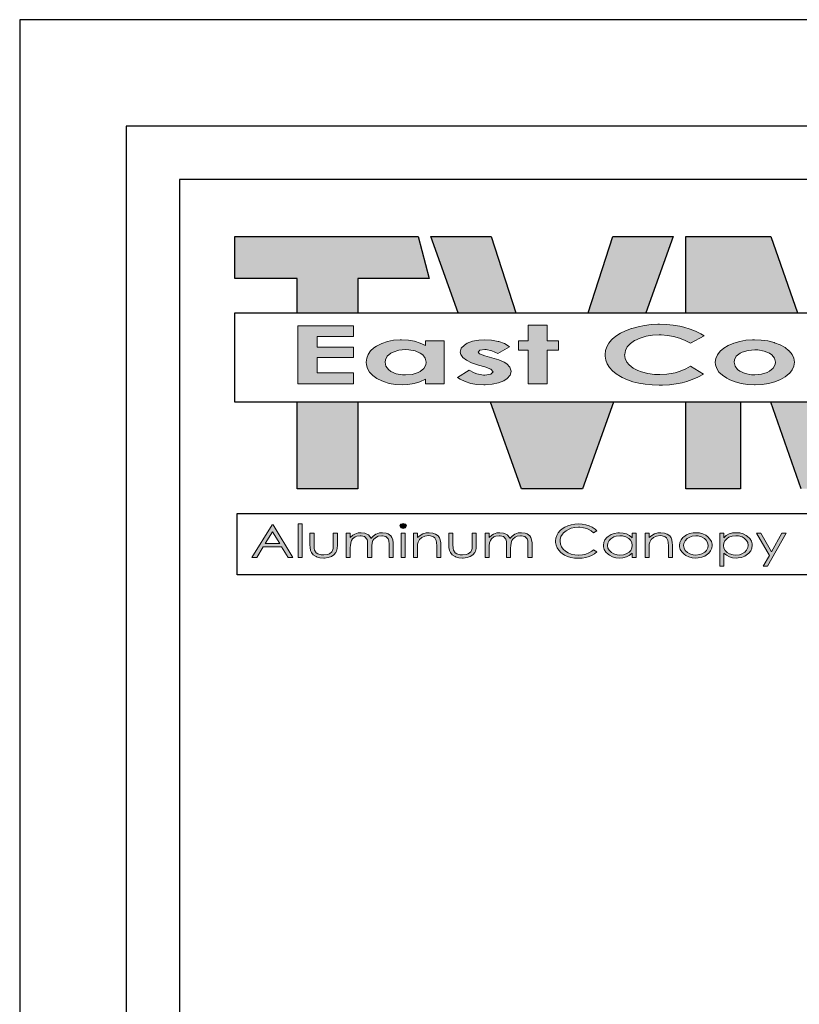
# Model space of a CAD drawing. Units: inches. Extents: x 3420 to 3624, y -5523 to -3939.
# Drawn here: x 3420 to 3464, y -3995 to -3939 of the extents above; entities that cross this region are included whole.
import ezdxf

# ---------------------------------------------------------------- set-up
doc = ezdxf.new("R2010")
doc.units = ezdxf.units.IN
doc.header["$LTSCALE"] = 12
doc.header["$MEASUREMENT"] = 0
for name, color, linetype in [('CANOPY7', 7, 'Continuous'), ('TITLE254', 254, 'Continuous'), ('TITLE7', 7, 'Continuous')]:
    doc.layers.add(name, color=color, linetype=linetype)
doc.layers.add('NOPLOT30', color=30, linetype='Continuous', plot=False)

# ---------------------------------------------------------------- blocks, each defined once
blk = doc.blocks.new('ECTVM LOGO')
at = {"layer": 'TITLE7'}
for points in [[(-1.8061, 1.0073), (-3.3312, 1.0073), (-3.3312, 0.6574), (-2.8133, 0.6574), (-2.8133, 0.3725), (-2.3086, 0.3725), (-2.3086, 0.6574), (-1.7131, 0.6574)], [(-1.1966, 1.0073), (-1.7013, 1.0073), (-1.4724, 0.3725), (-0.9931, 0.3725)], [(0.3182, 1.0073), (-0.1865, 1.0073), (-0.3902, 0.3725), (0.0893, 0.3725)], [(1.1297, 1.0073), (0.4225, 1.0073), (0.4225, 0.3725), (1.3516, 0.3725)], [(-2.3426, 0.2651), (-2.806, 0.2651), (-2.806, -0.2177), (-2.3426, -0.2177), (-2.3426, -0.1276), (-2.6456, -0.1276), (-2.6456, -0.0008), (-2.3426, -0.0008), (-2.3426, 0.0875), (-2.6456, 0.0875), (-2.6456, 0.175), (-2.3426, 0.175)], [(-0.732, 0.2709), (-0.8898, 0.2709), (-0.8898, 0.1391), (-0.9705, 0.1391), (-0.9705, 0.062), (-0.8898, 0.062), (-0.8898, -0.2177), (-0.732, -0.2177), (-0.732, 0.062), (-0.6388, 0.062), (-0.6388, 0.1391), (-0.732, 0.1391)], [(0.4572, 0.2368), (0.4066, 0.2521), (0.3712, 0.2601), (0.3165, 0.2695), (0.2609, 0.2754), (0.204, 0.2772), (0.1905, 0.2772), (0.1336, 0.274), (0.0784, 0.2677), (0.0251, 0.257), (-0.026, 0.2431), (-0.03, 0.2417), (-0.0793, 0.2234), (-0.1224, 0.2023), (-0.1596, 0.179), (-0.1905, 0.1525), (-0.195, 0.1485), (-0.2183, 0.1203), (-0.2349, 0.0902), (-0.2452, 0.0584), (-0.2483, 0.0243), (-0.2479, 0.0122), (-0.2425, -0.0209), (-0.2313, -0.0528), (-0.2134, -0.0819), (-0.1892, -0.1097), (-0.1587, -0.1348), (-0.1219, -0.1585), (-0.1067, -0.1666), (-0.0641, -0.1859), (-0.0179, -0.202), (0.0314, -0.2141), (0.0847, -0.2231), (0.1417, -0.228), (0.2017, -0.2298), (0.2282, -0.2298), (0.2873, -0.2262), (0.342, -0.22), (0.3931, -0.2096), (0.4303, -0.1993), (0.4756, -0.1832), (0.5227, -0.1626), (0.5706, -0.1375), (0.4608, -0.0725), (0.4218, -0.0931), (0.3761, -0.1128), (0.3331, -0.1267), (0.3169, -0.1303), (0.2631, -0.1388), (0.2049, -0.1415), (0.1609, -0.1402), (0.1058, -0.133), (0.0547, -0.1204), (0.0242, -0.1092), (-0.017, -0.0877), (-0.0498, -0.0617), (-0.0677, -0.0398), (-0.082, -0.0093), (-0.087, 0.0243), (-0.0865, 0.0266), (-0.0811, 0.0589), (-0.0654, 0.0889), (-0.0394, 0.1162), (-0.0036, 0.1409), (-0.0009, 0.1427), (0.043, 0.1624), (0.0914, 0.1767), (0.1443, 0.1853), (0.2017, 0.188), (0.217, 0.188), (0.2699, 0.1839), (0.3205, 0.1754), (0.3694, 0.1615), (0.4164, 0.1427), (0.4608, 0.1189), (0.5742, 0.1799), (0.5464, 0.1969), (0.5038, 0.2184)], [(-1.0883, 0.1158), (-1.1354, 0.1333), (-1.1408, 0.1346), (-1.1941, 0.1449), (-1.2511, 0.1485), (-1.3013, 0.1458), (-1.3533, 0.136), (-1.3976, 0.1185), (-1.4209, 0.1041), (-1.4465, 0.0768), (-1.4555, 0.0459), (-1.4514, 0.0261), (-1.4348, 0.0006), (-1.4044, -0.0223), (-1.3604, -0.0438), (-1.3031, -0.0631), (-1.2497, -0.0783), (-1.2004, -0.0971), (-1.1811, -0.1187), (-1.2, -0.1384), (-1.2502, -0.1469), (-1.2609, -0.1464), (-1.3161, -0.1352), (-1.3389, -0.1276), (-1.3815, -0.1061), (-1.4783, -0.1662), (-1.4568, -0.1805), (-1.4151, -0.2007), (-1.3685, -0.2155), (-1.3165, -0.224), (-1.2591, -0.2271), (-1.2475, -0.2271), (-1.1883, -0.2226), (-1.1368, -0.2119), (-1.0937, -0.1953), (-1.0637, -0.1756), (-1.0404, -0.1473), (-1.0328, -0.116), (-1.0328, -0.1133), (-1.0417, -0.0814), (-1.0668, -0.0532), (-1.0897, -0.0389), (-1.1332, -0.02), (-1.1919, -0.0012), (-1.2497, 0.0154), (-1.2963, 0.032), (-1.3062, 0.045), (-1.2914, 0.0611), (-1.2497, 0.0674), (-1.239, 0.0669), (-1.1928, 0.0571), (-1.1417, 0.0338), (-1.0444, 0.0893), (-1.0485, 0.0925)], [(-2.3086, -0.3725), (-2.8133, -0.3725), (-2.8133, -1.0925), (-2.3086, -1.0925)], [(-0.1793, -0.3725), (-1.2038, -0.3725), (-0.9442, -1.0925), (-0.4389, -1.0925)], [(0.8773, -0.3725), (0.4225, -0.3725), (0.4225, -1.0925), (0.8773, -1.0925)], [(2.139, -0.3725), (1.6779, -0.3725), (1.6344, -0.4968), (1.591, -0.3725), (1.1303, -0.3725), (1.382, -1.0925), (1.8873, -1.0925)], [(-2.8051, -1.3863), (-2.7715, -1.3863), (-2.7715, -1.6647), (-2.8051, -1.6647)], [(-1.9118, -1.3876), (-1.9315, -1.3814), (-1.9508, -1.3876), (-1.9588, -1.4024), (-1.9508, -1.4177), (-1.9315, -1.424), (-1.9118, -1.4177), (-1.9037, -1.4024)], [(-0.4716, -1.3863), (-0.5016, -1.3881), (-0.5316, -1.3926), (-0.559, -1.4006), (-0.5845, -1.4123), (-0.6074, -1.4271), (-0.6244, -1.441), (-0.6405, -1.4603), (-0.6526, -1.4809), (-0.6594, -1.5033), (-0.6621, -1.5275), (-0.6616, -1.5392), (-0.6571, -1.5629), (-0.6482, -1.5849), (-0.6347, -1.6055), (-0.6172, -1.6239), (-0.6083, -1.6315), (-0.5863, -1.6458), (-0.5612, -1.657), (-0.5339, -1.6651), (-0.5038, -1.6696), (-0.4711, -1.6714), (-0.4406, -1.67), (-0.411, -1.6651), (-0.3828, -1.657), (-0.3626, -1.6485), (-0.3384, -1.6346), (-0.3174, -1.6172), (-0.3451, -1.601), (-0.3604, -1.6136), (-0.3841, -1.6275), (-0.4101, -1.6378), (-0.4384, -1.6436), (-0.4689, -1.6458), (-0.4707, -1.6458), (-0.5025, -1.6436), (-0.5312, -1.6373), (-0.5572, -1.627), (-0.5805, -1.6127), (-0.5993, -1.5956), (-0.6136, -1.5755), (-0.6217, -1.5539), (-0.6249, -1.5297), (-0.6235, -1.5145), (-0.6172, -1.4916), (-0.6047, -1.4706), (-0.5953, -1.4594), (-0.5747, -1.4423), (-0.5491, -1.4284), (-0.5312, -1.4222), (-0.502, -1.4154), (-0.4711, -1.4132), (-0.459, -1.4136), (-0.4285, -1.4172), (-0.4003, -1.4249), (-0.3909, -1.4289), (-0.3662, -1.4423), (-0.3451, -1.4598), (-0.3174, -1.4437), (-0.333, -1.4289), (-0.3559, -1.4136), (-0.3824, -1.4015), (-0.4097, -1.393), (-0.4397, -1.3881)], [(-2.4779, -1.4639), (-2.5124, -1.4639), (-2.5124, -1.5575), (-2.5124, -1.5602), (-2.5138, -1.5898), (-2.5174, -1.6068), (-2.5236, -1.6172), (-2.5443, -1.6342), (-2.5608, -1.6409), (-2.5918, -1.6445), (-2.6133, -1.6432), (-2.6402, -1.6337), (-2.6532, -1.6252), (-2.668, -1.6046), (-2.6711, -1.5867), (-2.6725, -1.5575), (-2.6725, -1.4639), (-2.7061, -1.4639), (-2.7061, -1.5607), (-2.7052, -1.5822), (-2.7012, -1.6064), (-2.6935, -1.6248), (-2.6783, -1.6427), (-2.6554, -1.6579), (-2.6514, -1.6593), (-2.6245, -1.6674), (-2.5918, -1.6696), (-2.5864, -1.6696), (-2.5546, -1.6665), (-2.5281, -1.6579), (-2.5075, -1.6445), (-2.4905, -1.6248), (-2.4851, -1.6127), (-2.4797, -1.5903), (-2.4779, -1.5625)], [(-2.1023, -1.4589), (-2.1283, -1.4612), (-2.1565, -1.471), (-2.1579, -1.4715), (-2.1798, -1.4867), (-2.1982, -1.5069), (-2.2018, -1.4988), (-2.2166, -1.4795), (-2.2193, -1.4777), (-2.2444, -1.4643), (-2.2507, -1.4625), (-2.2807, -1.4589), (-2.3058, -1.4612), (-2.334, -1.4706), (-2.3488, -1.4791), (-2.3703, -1.4984), (-2.3703, -1.4639), (-2.4035, -1.4639), (-2.4035, -1.6647), (-2.3703, -1.6647), (-2.3703, -1.5795), (-2.3699, -1.5678), (-2.3668, -1.5423), (-2.3605, -1.5235), (-2.3515, -1.5109), (-2.3304, -1.4943), (-2.3166, -1.4885), (-2.287, -1.484), (-2.2802, -1.484), (-2.2525, -1.4916), (-2.2489, -1.4934), (-2.2318, -1.5123), (-2.2314, -1.5136), (-2.2274, -1.5324), (-2.226, -1.562), (-2.226, -1.6647), (-2.1924, -1.6647), (-2.1924, -1.5862), (-2.1919, -1.5669), (-2.1888, -1.5423), (-2.183, -1.5244), (-2.1745, -1.5114), (-2.1534, -1.4948), (-2.1386, -1.4885), (-2.109, -1.484), (-2.1027, -1.484), (-2.0745, -1.4912), (-2.0723, -1.4921), (-2.0539, -1.5105), (-2.0498, -1.5266), (-2.0481, -1.5548), (-2.0481, -1.6647), (-2.014, -1.6647), (-2.014, -1.5548), (-2.014, -1.5427), (-2.0171, -1.5172), (-2.0238, -1.4984), (-2.0333, -1.4854), (-2.0548, -1.4692), (-2.0718, -1.4625)], [(-1.9145, -1.4639), (-1.9481, -1.4639), (-1.9481, -1.6647), (-1.9145, -1.6647)], [(-1.7137, -1.4589), (-1.7383, -1.4607), (-1.767, -1.4688), (-1.7899, -1.4813), (-1.8114, -1.4997), (-1.8114, -1.4639), (-1.845, -1.4639), (-1.845, -1.6647), (-1.8114, -1.6647), (-1.8114, -1.5912), (-1.8114, -1.5813), (-1.81, -1.5539), (-1.8064, -1.5365), (-1.7952, -1.5158), (-1.7746, -1.4979), (-1.75, -1.4867), (-1.7204, -1.4827), (-1.7038, -1.4836), (-1.6773, -1.4925), (-1.6675, -1.5006), (-1.6549, -1.5226), (-1.6522, -1.5392), (-1.6509, -1.5687), (-1.6509, -1.6647), (-1.6177, -1.6647), (-1.6177, -1.5611), (-1.6182, -1.5441), (-1.6218, -1.5194), (-1.6285, -1.5011), (-1.6392, -1.4863), (-1.6617, -1.4701), (-1.6832, -1.4625)], [(-1.3219, -1.4639), (-1.356, -1.4639), (-1.356, -1.5575), (-1.356, -1.5602), (-1.3573, -1.5898), (-1.3613, -1.6068), (-1.3672, -1.6172), (-1.3882, -1.6342), (-1.4048, -1.6409), (-1.4357, -1.6445), (-1.4573, -1.6432), (-1.4842, -1.6337), (-1.4972, -1.6252), (-1.5115, -1.6046), (-1.5151, -1.5867), (-1.5164, -1.5575), (-1.5164, -1.4639), (-1.55, -1.4639), (-1.55, -1.5607), (-1.5491, -1.5822), (-1.5447, -1.6064), (-1.537, -1.6248), (-1.5223, -1.6427), (-1.4989, -1.6579), (-1.4954, -1.6593), (-1.468, -1.6674), (-1.4357, -1.6696), (-1.4299, -1.6696), (-1.3985, -1.6665), (-1.3721, -1.6579), (-1.351, -1.6445), (-1.3344, -1.6248), (-1.3286, -1.6127), (-1.3237, -1.5903), (-1.3219, -1.5625)], [(-0.9463, -1.4589), (-0.9723, -1.4612), (-1, -1.471), (-1.0018, -1.4715), (-1.0238, -1.4867), (-1.0417, -1.5069), (-1.0458, -1.4988), (-1.0606, -1.4795), (-1.0628, -1.4777), (-1.0883, -1.4643), (-1.0942, -1.4625), (-1.1247, -1.4589), (-1.1498, -1.4612), (-1.178, -1.4706), (-1.1928, -1.4791), (-1.2139, -1.4984), (-1.2139, -1.4639), (-1.2475, -1.4639), (-1.2475, -1.6647), (-1.2139, -1.6647), (-1.2139, -1.5795), (-1.2139, -1.5678), (-1.2107, -1.5423), (-1.204, -1.5235), (-1.1955, -1.5109), (-1.1744, -1.4943), (-1.1601, -1.4885), (-1.1309, -1.484), (-1.1242, -1.484), (-1.096, -1.4916), (-1.0928, -1.4934), (-1.0753, -1.5123), (-1.0749, -1.5136), (-1.0709, -1.5324), (-1.0695, -1.562), (-1.0695, -1.6647), (-1.0363, -1.6647), (-1.0363, -1.5862), (-1.0355, -1.5669), (-1.0328, -1.5423), (-1.0269, -1.5244), (-1.0184, -1.5114), (-0.9974, -1.4948), (-0.9826, -1.4885), (-0.953, -1.484), (-0.9467, -1.484), (-0.9185, -1.4912), (-0.9162, -1.4921), (-0.8978, -1.5105), (-0.8938, -1.5266), (-0.892, -1.5548), (-0.892, -1.6647), (-0.8575, -1.6647), (-0.8575, -1.5548), (-0.8579, -1.5427), (-0.8611, -1.5172), (-0.8678, -1.4984), (-0.8772, -1.4854), (-0.8983, -1.4692), (-0.9158, -1.4625)], [(0.1331, -1.5158), (0.1533, -1.4979), (0.178, -1.4867), (0.2075, -1.4827), (0.2246, -1.4836), (0.2506, -1.4925), (0.2609, -1.5006), (0.273, -1.5226), (0.2761, -1.5392), (0.277, -1.5687), (0.277, -1.6647), (0.3106, -1.6647), (0.3106, -1.5611), (0.3097, -1.5441), (0.3066, -1.5194), (0.2999, -1.5011), (0.2887, -1.4863), (0.2663, -1.4701), (0.2452, -1.4625), (0.2143, -1.4589), (0.1896, -1.4607), (0.1614, -1.4688), (0.1381, -1.4813), (0.1165, -1.4997), (0.1165, -1.4639), (0.0829, -1.4639), (0.0829, -1.6647), (0.1165, -1.6647), (0.1165, -1.5912), (0.1165, -1.5813), (0.1183, -1.5539), (0.1215, -1.5365)], [(1.2582, -1.4639), (1.2224, -1.4639), (1.1354, -1.6185), (1.0458, -1.4639), (1.0104, -1.4639), (1.1175, -1.6494), (1.0673, -1.7382), (1.1027, -1.7382)]]:
    blk.add_hatch(color=256, dxfattribs=at).paths.add_polyline_path(points)
h = blk.add_hatch(color=256, dxfattribs=at)
h.paths.add_polyline_path([(-1.5881, 0.1391), (-1.7455, 0.1391), (-1.7455, 0.1001), (-1.789, 0.1207), (-1.8374, 0.1364), (-1.8862, 0.1449), (-1.9436, 0.1485), (-1.9557, 0.1485), (-2.0108, 0.144), (-2.0619, 0.1337), (-2.109, 0.1176), (-2.152, 0.0956), (-2.1736, 0.0808), (-2.2018, 0.0548), (-2.222, 0.0261), (-2.2341, -0.0057), (-2.2381, -0.0398), (-2.2363, -0.0599), (-2.2274, -0.0918), (-2.2099, -0.1213), (-2.1834, -0.1487), (-2.1489, -0.1733), (-2.1386, -0.1792), (-2.0938, -0.2002), (-2.0458, -0.215), (-1.9943, -0.224), (-1.9391, -0.2271), (-1.8916, -0.2249), (-1.8378, -0.2159), (-1.7925, -0.2016), (-1.7455, -0.1801), (-1.7455, -0.2177), (-1.5881, -0.2177)])
h.paths.add_polyline_path([(-1.9113, 0.0656), (-1.884, 0.0647), (-1.8315, 0.0557), (-1.7876, 0.0369), (-1.7679, 0.0225), (-1.7459, -0.0052), (-1.7388, -0.0384), (-1.7414, -0.0604), (-1.7576, -0.0904), (-1.7876, -0.1155), (-1.8069, -0.1254), (-1.8544, -0.1402), (-1.9109, -0.1451), (-1.936, -0.1442), (-1.9875, -0.1348), (-2.0319, -0.1151), (-2.0521, -0.1003), (-2.0736, -0.072), (-2.0808, -0.0389), (-2.0785, -0.0191), (-2.0628, 0.0113), (-2.0324, 0.0364), (-2.0149, 0.0459), (-1.9674, 0.0606)], flags=16)
h = blk.add_hatch(color=256, dxfattribs=at)
h.paths.add_polyline_path([(1.208, 0.1046), (1.1605, 0.1234), (1.1565, 0.1247), (1.104, 0.1377), (1.0498, 0.1458), (0.9933, 0.1485), (0.9781, 0.1481), (0.923, 0.144), (0.8705, 0.1346), (0.8216, 0.1198), (0.7755, 0.1001), (0.7378, 0.0772), (0.7073, 0.0517), (0.6854, 0.0234), (0.6719, -0.007), (0.6674, -0.0398), (0.6692, -0.0604), (0.6796, -0.0918), (0.6984, -0.1209), (0.7266, -0.1473), (0.7634, -0.172), (0.7885, -0.1854), (0.8342, -0.2034), (0.8835, -0.2164), (0.9368, -0.2244), (0.9938, -0.2271), (0.9992, -0.2271), (1.0565, -0.224), (1.1108, -0.2155), (1.1638, -0.2015), (1.2103, -0.1828), (1.2497, -0.1603), (1.2824, -0.1334), (1.2842, -0.1317), (1.3076, -0.1021), (1.3214, -0.0711), (1.3264, -0.0389), (1.3264, -0.038), (1.321, -0.0057), (1.3067, 0.0252), (1.2824, 0.0544), (1.2807, 0.0562), (1.2479, 0.0822)])
h.paths.add_polyline_path([(1.0225, 0.0633), (1.0754, 0.0539), (1.1188, 0.0355), (1.1381, 0.0221), (1.1601, -0.0061), (1.1677, -0.0393), (1.165, -0.059), (1.1493, -0.0891), (1.1184, -0.1146), (1.0996, -0.124), (1.0516, -0.1388), (0.9956, -0.1438), (0.9696, -0.1429), (0.9167, -0.1334), (0.8732, -0.1146), (0.8535, -0.1007), (0.832, -0.0725), (0.8248, -0.0393), (0.827, -0.02), (0.8427, 0.01), (0.8736, 0.0351), (0.892, 0.0445), (0.94, 0.0593), (0.996, 0.0642)], flags=16)
h = blk.add_hatch(color=256, dxfattribs=at)
h.paths.add_polyline_path([(-3.0181, -1.4509), (-2.958, -1.549), (-3.0786, -1.549)], flags=16)
h.paths.add_polyline_path([(-2.9428, -1.5755), (-2.8872, -1.6647), (-2.8491, -1.6647), (-3.0136, -1.393), (-3.0221, -1.393), (-3.1888, -1.6647), (-3.1494, -1.6647), (-3.0947, -1.5755)])
h = blk.add_hatch(color=256, dxfattribs=at)
h.paths.add_polyline_path([(-0.1291, -1.4589), (-0.1448, -1.4594), (-0.1739, -1.4643), (-0.2004, -1.4746), (-0.2246, -1.4894), (-0.2353, -1.4993), (-0.251, -1.5185), (-0.2609, -1.5401), (-0.264, -1.5638), (-0.2631, -1.5773), (-0.2564, -1.6001), (-0.2434, -1.6203), (-0.2246, -1.6387), (-0.2134, -1.6467), (-0.1883, -1.6597), (-0.1605, -1.6674), (-0.13, -1.6696), (-0.1013, -1.6674), (-0.0726, -1.6597), (-0.048, -1.6476), (-0.0255, -1.6302), (-0.0255, -1.6647), (0.0076, -1.6647), (0.0076, -1.4639), (-0.0255, -1.4639), (-0.0255, -1.5006), (-0.0466, -1.4822), (-0.0708, -1.4692), (-0.0982, -1.4616)])
h.paths.add_polyline_path([(-0.1264, -1.6458), (-0.1493, -1.644), (-0.178, -1.6351), (-0.1972, -1.6239), (-0.2156, -1.605), (-0.2255, -1.5876), (-0.2299, -1.5643), (-0.2273, -1.5463), (-0.2161, -1.5239), (-0.2017, -1.5087), (-0.178, -1.4943), (-0.1569, -1.4872), (-0.1264, -1.4836), (-0.1049, -1.4854), (-0.0771, -1.493), (-0.0529, -1.5069), (-0.039, -1.5208), (-0.0273, -1.5414), (-0.0233, -1.5652), (-0.026, -1.5849), (-0.0363, -1.6064), (-0.0502, -1.6207), (-0.0744, -1.6351), (-0.0968, -1.6427)], flags=16)
h = blk.add_hatch(color=256, dxfattribs=at)
h.paths.add_polyline_path([(0.5056, -1.4589), (0.4828, -1.4603), (0.4541, -1.4661), (0.4285, -1.4769), (0.4057, -1.4925), (0.3976, -1.4997), (0.3824, -1.5194), (0.3729, -1.541), (0.3698, -1.5647), (0.3703, -1.5759), (0.3765, -1.5983), (0.3891, -1.6194), (0.4079, -1.6382), (0.4214, -1.6481), (0.4465, -1.6602), (0.4743, -1.6674), (0.5056, -1.6696), (0.5254, -1.6687), (0.5549, -1.6633), (0.5809, -1.653), (0.6033, -1.6382), (0.6132, -1.6297), (0.6289, -1.6095), (0.6383, -1.588), (0.6415, -1.5647), (0.641, -1.5553), (0.6356, -1.5324), (0.6235, -1.5114), (0.6056, -1.4921), (0.5895, -1.4804), (0.5644, -1.4683), (0.5366, -1.4612)])
h.paths.add_polyline_path([(0.5056, -1.6454), (0.4828, -1.6432), (0.4545, -1.6351), (0.4362, -1.6248), (0.4173, -1.6059), (0.4079, -1.5889), (0.4039, -1.5652), (0.4057, -1.5481), (0.4155, -1.5266), (0.4335, -1.5078), (0.4496, -1.4975), (0.476, -1.4872), (0.5056, -1.484), (0.5254, -1.4854), (0.5531, -1.4934), (0.5774, -1.5078), (0.5912, -1.5212), (0.6033, -1.5418), (0.6074, -1.5652), (0.6051, -1.584), (0.5939, -1.6059), (0.5805, -1.6203), (0.5567, -1.6351), (0.5361, -1.6418)], flags=16)
h = blk.add_hatch(color=256, dxfattribs=at)
h.paths.add_polyline_path([(0.8414, -1.4589), (0.8118, -1.4612), (0.7835, -1.4692), (0.7831, -1.4692), (0.7589, -1.4827), (0.7378, -1.5006), (0.7378, -1.4639), (0.7042, -1.4639), (0.7042, -1.7382), (0.7378, -1.7382), (0.7378, -1.6302), (0.7598, -1.6472), (0.7849, -1.6597), (0.8113, -1.6669), (0.8423, -1.6696), (0.8575, -1.6691), (0.8862, -1.6642), (0.9126, -1.6539), (0.9364, -1.6387), (0.9481, -1.6288), (0.9633, -1.6091), (0.9727, -1.5876), (0.9758, -1.5638), (0.9749, -1.5508), (0.9682, -1.5284), (0.9552, -1.5078), (0.936, -1.4894), (0.9243, -1.4813), (0.8992, -1.4688), (0.8714, -1.4612)])
h.paths.add_polyline_path([(0.8382, -1.4836), (0.862, -1.4858), (0.8902, -1.4943), (0.9091, -1.5051), (0.9279, -1.5239), (0.9373, -1.5414), (0.9418, -1.5643), (0.9386, -1.5831), (0.9274, -1.605), (0.9131, -1.6207), (0.8898, -1.6351), (0.8687, -1.6423), (0.8387, -1.6458), (0.8154, -1.644), (0.7867, -1.6351), (0.7674, -1.6243), (0.7486, -1.6064), (0.7392, -1.5889), (0.7351, -1.5652), (0.7374, -1.5472), (0.7472, -1.5257), (0.7652, -1.5069), (0.7813, -1.4966), (0.8078, -1.4867)], flags=16)
for p, q in [((-3.3312, 1.0073), (-1.8061, 1.0073)), ((-3.3312, 0.6574), (-3.3312, 1.0073)), ((-1.8061, 1.0073), (-1.7131, 0.6574)), ((-1.7013, 1.0073), (-1.1966, 1.0073)), ((-1.4724, 0.3725), (-1.7013, 1.0073)), ((-1.1966, 1.0073), (-0.9931, 0.3725)), ((-0.3902, 0.3725), (-0.1865, 1.0073)), ((-0.1865, 1.0073), (0.3182, 1.0073)), ((0.3182, 1.0073), (0.0893, 0.3725)), ((0.4225, 1.0073), (1.1297, 1.0073)), ((0.4225, 0.3725), (0.4225, 1.0073)), ((1.1297, 1.0073), (1.3516, 0.3725)), ((-2.8133, 0.6574), (-3.3312, 0.6574)), ((-2.8133, 0.3725), (-2.8133, 0.6574)), ((-2.3086, 0.6574), (-2.3086, 0.3725)), ((-1.7131, 0.6574), (-2.3086, 0.6574)), ((-2.8133, -1.0925), (-2.8133, -0.3725)), ((-2.3086, -0.3725), (-2.3086, -1.0925)), ((-0.9442, -1.0925), (-1.2038, -0.3725)), ((-0.1793, -0.3725), (-0.4389, -1.0925)), ((0.4225, -1.0925), (0.4225, -0.3725)), ((0.8773, -0.3725), (0.8773, -1.0925)), ((1.382, -1.0925), (1.1303, -0.3725)), ((-2.8133, -1.0925), (-2.8133, -1.0925)), ((-2.3086, -1.0925), (-2.8133, -1.0925)), ((-0.9442, -1.0925), (-0.9442, -1.0925)), ((-0.4389, -1.0925), (-0.9442, -1.0925)), ((0.4225, -1.0925), (0.4225, -1.0925)), ((0.8773, -1.0925), (0.4225, -1.0925)), ((-3.3111, -1.8089), (-3.3111, -1.299)), ((-3.3111, -1.299), (3.3256, -1.299)), ((3.3256, -1.8089), (-3.3111, -1.8089))]:
    blk.add_line(p, q, dxfattribs=at)
blk.add_lwpolyline([(3.331, -0.3725), (-3.331, -0.3725), (-3.331, 0.3725), (3.331, 0.3725)], close=True, dxfattribs=at)
at = {"layer": 'TITLE7', "lineweight": 0}
for points in [[(-2.3426, 0.2651), (-2.806, 0.2651), (-2.806, -0.2177), (-2.3426, -0.2177), (-2.3426, -0.1276), (-2.6456, -0.1276), (-2.6456, -0.0008), (-2.3426, -0.0008), (-2.3426, 0.0875), (-2.6456, 0.0875), (-2.6456, 0.175), (-2.3426, 0.175)], [(-0.732, 0.2709), (-0.8898, 0.2709), (-0.8898, 0.1391), (-0.9705, 0.1391), (-0.9705, 0.062), (-0.8898, 0.062), (-0.8898, -0.2177), (-0.732, -0.2177), (-0.732, 0.062), (-0.6388, 0.062), (-0.6388, 0.1391), (-0.732, 0.1391)], [(-2.8051, -1.3863), (-2.7715, -1.3863), (-2.7715, -1.6647), (-2.8051, -1.6647), (-2.8051, -1.3863)], [(-1.9315, -1.3814), (-1.9508, -1.3876), (-1.9588, -1.4024), (-1.9508, -1.4177), (-1.9315, -1.424), (-1.9118, -1.4177), (-1.9037, -1.4024), (-1.9118, -1.3876)], [(-1.9145, -1.4639), (-1.9481, -1.4639), (-1.9481, -1.6647), (-1.9145, -1.6647)]]:
    blk.add_lwpolyline(points, close=True, dxfattribs=at)
for points in [[(0.204, 0.2772), (0.1905, 0.2772), (0.1336, 0.274), (0.0784, 0.2677), (0.0251, 0.257), (-0.026, 0.2431), (-0.03, 0.2417), (-0.0793, 0.2234), (-0.1224, 0.2023), (-0.1596, 0.179), (-0.1905, 0.1525), (-0.195, 0.1485), (-0.2183, 0.1203), (-0.2349, 0.0902), (-0.2452, 0.0584), (-0.2483, 0.0243), (-0.2479, 0.0122), (-0.2425, -0.0209), (-0.2313, -0.0528), (-0.2134, -0.0819), (-0.1892, -0.1097), (-0.1587, -0.1348), (-0.1219, -0.1585)], [(0.5464, 0.1969), (0.5038, 0.2184), (0.4572, 0.2368), (0.4066, 0.2521), (0.3712, 0.2601), (0.3165, 0.2695), (0.2609, 0.2754), (0.204, 0.2772)], [(0.2049, -0.1415), (0.1609, -0.1402), (0.1058, -0.133), (0.0547, -0.1204), (0.0242, -0.1092), (-0.017, -0.0877), (-0.0498, -0.0617), (-0.0677, -0.0398), (-0.082, -0.0093), (-0.087, 0.0243), (-0.0865, 0.0266), (-0.0811, 0.0589), (-0.0654, 0.0889), (-0.0394, 0.1162), (-0.0036, 0.1409), (-0.0009, 0.1427), (0.043, 0.1624), (0.0914, 0.1767), (0.1443, 0.1853), (0.2017, 0.188)], [(0.2017, 0.188), (0.217, 0.188), (0.2699, 0.1839), (0.3205, 0.1754), (0.3694, 0.1615), (0.4164, 0.1427), (0.4608, 0.1189), (0.5742, 0.1799), (0.5464, 0.1969)], [(0.2017, 0.188), (0.217, 0.188), (0.2699, 0.1839), (0.3205, 0.1754), (0.3694, 0.1615), (0.4164, 0.1427), (0.4608, 0.1189), (0.5742, 0.1799), (0.5464, 0.1969)], [(-2.152, 0.0956), (-2.1736, 0.0808)], [(-1.9436, 0.1485), (-1.9557, 0.1485), (-2.0108, 0.144), (-2.0619, 0.1337), (-2.109, 0.1176), (-2.152, 0.0956)], [(-1.7455, 0.1001), (-1.789, 0.1207), (-1.8374, 0.1364), (-1.8862, 0.1449), (-1.9436, 0.1485)], [(-1.5881, 0.1391), (-1.7455, 0.1391), (-1.7455, 0.1001)], [(-1.7455, -0.1801), (-1.7455, -0.2177), (-1.5881, -0.2177), (-1.5881, 0.1391)], [(-1.2511, 0.1485), (-1.3013, 0.1458), (-1.3533, 0.136), (-1.3976, 0.1185), (-1.4209, 0.1041), (-1.4465, 0.0768)], [(-1.2497, 0.0674), (-1.239, 0.0669), (-1.1928, 0.0571), (-1.1417, 0.0338), (-1.0444, 0.0893), (-1.0485, 0.0925), (-1.0883, 0.1158), (-1.1354, 0.1333), (-1.1408, 0.1346), (-1.1941, 0.1449), (-1.2511, 0.1485)], [(0.7266, -0.1473), (0.7634, -0.172), (0.7885, -0.1854), (0.8342, -0.2034), (0.8835, -0.2164), (0.9368, -0.2244), (0.9938, -0.2271), (0.9992, -0.2271), (1.0565, -0.224), (1.1108, -0.2155), (1.1619, -0.202), (1.1637, -0.2016), (1.2103, -0.1828), (1.2497, -0.1603), (1.2824, -0.1334), (1.2842, -0.1317), (1.3076, -0.1021), (1.3214, -0.0711), (1.3264, -0.0389), (1.3264, -0.038), (1.321, -0.0057), (1.3067, 0.0252), (1.2824, 0.0544), (1.2807, 0.0562), (1.2479, 0.0822), (1.208, 0.1046), (1.1605, 0.1234), (1.1565, 0.1247), (1.104, 0.1377), (1.0498, 0.1458), (0.9933, 0.1485)], [(0.9933, 0.1485), (0.9781, 0.1481), (0.923, 0.144), (0.8705, 0.1346), (0.8216, 0.1198), (0.7755, 0.1001), (0.7378, 0.0772)], [(-2.1736, 0.0808), (-2.2018, 0.0548), (-2.222, 0.0261), (-2.2341, -0.0057), (-2.2381, -0.0398), (-2.2363, -0.0599), (-2.2274, -0.0918), (-2.2099, -0.1213), (-2.1834, -0.1487)], [(-1.9109, -0.1451), (-1.936, -0.1442), (-1.9875, -0.1348), (-2.0319, -0.1151), (-2.0521, -0.1003), (-2.0736, -0.072), (-2.0808, -0.0389), (-2.0785, -0.0191), (-2.0628, 0.0113), (-2.0324, 0.0364), (-2.0149, 0.0459), (-1.9674, 0.0606), (-1.9113, 0.0656)], [(-1.9113, 0.0656), (-1.884, 0.0647), (-1.8315, 0.0557), (-1.7876, 0.0369), (-1.7679, 0.0225), (-1.7459, -0.0052), (-1.7388, -0.0384), (-1.7414, -0.0604), (-1.7576, -0.0904), (-1.7876, -0.1155), (-1.8069, -0.1254), (-1.8544, -0.1402), (-1.9109, -0.1451)], [(-1.4465, 0.0768), (-1.4555, 0.0459), (-1.4514, 0.0261), (-1.4348, 0.0006), (-1.4044, -0.0223), (-1.3604, -0.0438), (-1.3031, -0.0631), (-1.2497, -0.0783), (-1.2004, -0.0971), (-1.1811, -0.1187), (-1.2, -0.1384), (-1.2502, -0.1469)], [(-1.0404, -0.1473), (-1.0328, -0.116), (-1.0328, -0.1133), (-1.0417, -0.0814), (-1.0668, -0.0532), (-1.0897, -0.0389), (-1.1332, -0.02), (-1.1919, -0.0012), (-1.2497, 0.0154), (-1.2963, 0.032), (-1.3062, 0.045), (-1.2914, 0.0611), (-1.2497, 0.0674)], [(0.7378, 0.0772), (0.7073, 0.0517), (0.6854, 0.0234), (0.6719, -0.007), (0.6674, -0.0398), (0.6692, -0.0604), (0.6796, -0.0918), (0.6984, -0.1209), (0.7266, -0.1473)], [(0.9956, -0.1438), (0.9696, -0.1429), (0.9167, -0.1334), (0.8732, -0.1146), (0.8535, -0.1007), (0.832, -0.0725), (0.8248, -0.0393), (0.827, -0.02), (0.8427, 0.01), (0.8736, 0.0351), (0.892, 0.0445), (0.94, 0.0593), (0.996, 0.0642)], [(0.996, 0.0642), (1.0225, 0.0633), (1.0754, 0.0539), (1.1188, 0.0355), (1.1381, 0.0221), (1.1601, -0.0061), (1.1677, -0.0393), (1.165, -0.059), (1.1493, -0.0891), (1.1184, -0.1146), (1.0996, -0.124), (1.0516, -0.1388), (0.9956, -0.1438)], [(-0.1219, -0.1585), (-0.1067, -0.1666), (-0.0641, -0.1859), (-0.0179, -0.202), (0.0314, -0.2141), (0.0847, -0.2231), (0.1417, -0.228), (0.2017, -0.2298), (0.2282, -0.2298), (0.2873, -0.2262), (0.342, -0.22), (0.3931, -0.2096), (0.4303, -0.1993), (0.4756, -0.1832), (0.5227, -0.1626), (0.5706, -0.1375), (0.4608, -0.0725)], [(0.4608, -0.0725), (0.4218, -0.0931), (0.3761, -0.1128), (0.3331, -0.1267), (0.3169, -0.1303), (0.2631, -0.1388), (0.2049, -0.1415)], [(-2.1834, -0.1487), (-2.1489, -0.1733), (-2.1386, -0.1792)], [(-1.3815, -0.1061), (-1.4783, -0.1662), (-1.4568, -0.1805), (-1.4151, -0.2007), (-1.3685, -0.2155), (-1.3165, -0.224), (-1.2591, -0.2271), (-1.2475, -0.2271), (-1.1883, -0.2226), (-1.1368, -0.2119), (-1.0937, -0.1953), (-1.0637, -0.1756), (-1.0404, -0.1473)], [(-1.2502, -0.1469), (-1.2609, -0.1464), (-1.3161, -0.1352), (-1.3389, -0.1276), (-1.3815, -0.1061)], [(-2.1386, -0.1792), (-2.0938, -0.2002), (-2.0458, -0.215), (-1.9943, -0.224), (-1.9391, -0.2271), (-1.8916, -0.2249), (-1.8378, -0.2159), (-1.7925, -0.2016), (-1.7455, -0.1801)], [(-3.0136, -1.393), (-3.0221, -1.393), (-3.1888, -1.6647), (-3.1494, -1.6647), (-3.0947, -1.5755), (-2.9428, -1.5755)], [(-2.9428, -1.5755), (-2.8872, -1.6647), (-2.8491, -1.6647), (-3.0136, -1.393)], [(-0.4716, -1.3863), (-0.5016, -1.3881), (-0.5316, -1.3926), (-0.559, -1.4006), (-0.5845, -1.4123)], [(-0.4711, -1.4132), (-0.459, -1.4136), (-0.4285, -1.4172), (-0.4003, -1.4249), (-0.3909, -1.4289), (-0.3662, -1.4423), (-0.3451, -1.4598), (-0.3174, -1.4437), (-0.333, -1.4289), (-0.3559, -1.4136), (-0.3824, -1.4015), (-0.4097, -1.393), (-0.4397, -1.3881), (-0.4716, -1.3863)], [(-3.0181, -1.4509), (-2.958, -1.549), (-3.0786, -1.549)], [(-3.0786, -1.549), (-3.0181, -1.4509)], [(-2.6725, -1.4639), (-2.7061, -1.4639), (-2.7061, -1.5607), (-2.7052, -1.5822), (-2.7012, -1.6064), (-2.6935, -1.6248), (-2.6783, -1.6427), (-2.6554, -1.6579)], [(-2.5918, -1.6445), (-2.6133, -1.6432), (-2.6402, -1.6337), (-2.6532, -1.6252), (-2.668, -1.6046), (-2.6711, -1.5867), (-2.6725, -1.5575), (-2.6725, -1.4639)], [(-2.6554, -1.6579), (-2.6514, -1.6593), (-2.6245, -1.6674), (-2.5918, -1.6696), (-2.5864, -1.6696), (-2.5546, -1.6665), (-2.5281, -1.6579), (-2.5075, -1.6445), (-2.4905, -1.6248), (-2.4851, -1.6127), (-2.4797, -1.5903), (-2.4779, -1.5625), (-2.4779, -1.4639)], [(-2.4779, -1.4639), (-2.5124, -1.4639), (-2.5124, -1.5575), (-2.5124, -1.5602), (-2.5138, -1.5898), (-2.5174, -1.6068), (-2.5236, -1.6172), (-2.5443, -1.6342), (-2.5608, -1.6409), (-2.5918, -1.6445)], [(-2.3703, -1.4639), (-2.4035, -1.4639), (-2.4035, -1.6647), (-2.3703, -1.6647), (-2.3703, -1.5795), (-2.3699, -1.5678), (-2.3668, -1.5423), (-2.3605, -1.5235), (-2.3515, -1.5109)], [(-2.2807, -1.4589), (-2.3058, -1.4612), (-2.334, -1.4706), (-2.3488, -1.4791), (-2.3703, -1.4984)], [(-2.3703, -1.4984), (-2.3703, -1.4639)], [(-2.2166, -1.4795), (-2.2193, -1.4777), (-2.2444, -1.4643), (-2.2507, -1.4625), (-2.2807, -1.4589)], [(-2.1579, -1.4715), (-2.1798, -1.4867), (-2.1982, -1.5069)], [(-2.1023, -1.4589), (-2.1283, -1.4612), (-2.1565, -1.471), (-2.1579, -1.4715)], [(-2.109, -1.484), (-2.1027, -1.484), (-2.0745, -1.4912), (-2.0723, -1.4921), (-2.0539, -1.5105), (-2.0498, -1.5266), (-2.0481, -1.5548), (-2.0481, -1.6647), (-2.014, -1.6647), (-2.014, -1.5548), (-2.014, -1.5427), (-2.0171, -1.5172), (-2.0238, -1.4984), (-2.0333, -1.4854), (-2.0548, -1.4692), (-2.0718, -1.4625), (-2.1023, -1.4589)], [(-1.8114, -1.4639), (-1.845, -1.4639), (-1.845, -1.6647), (-1.8114, -1.6647), (-1.8114, -1.5912), (-1.8114, -1.5813), (-1.81, -1.5539), (-1.8064, -1.5365), (-1.7952, -1.5158)], [(-1.8114, -1.4997), (-1.8114, -1.4639)], [(-1.7137, -1.4589), (-1.7383, -1.4607), (-1.767, -1.4688), (-1.7899, -1.4813)], [(-1.7204, -1.4827), (-1.7038, -1.4836), (-1.6773, -1.4925), (-1.6675, -1.5006), (-1.6549, -1.5226), (-1.6522, -1.5392), (-1.6509, -1.5687), (-1.6509, -1.6647), (-1.6177, -1.6647), (-1.6177, -1.5611), (-1.6182, -1.5441), (-1.6218, -1.5194), (-1.6285, -1.5011), (-1.6392, -1.4863), (-1.6617, -1.4701), (-1.6832, -1.4625), (-1.7137, -1.4589)], [(-1.5164, -1.4639), (-1.55, -1.4639), (-1.55, -1.5607), (-1.5491, -1.5822), (-1.5447, -1.6064), (-1.537, -1.6248), (-1.5223, -1.6427), (-1.4989, -1.6579)], [(-1.4357, -1.6445), (-1.4573, -1.6432), (-1.4842, -1.6337), (-1.4972, -1.6252), (-1.5115, -1.6046), (-1.5151, -1.5867), (-1.5164, -1.5575), (-1.5164, -1.4639)], [(-1.4989, -1.6579), (-1.4954, -1.6593), (-1.468, -1.6674), (-1.4357, -1.6696), (-1.4299, -1.6696), (-1.3985, -1.6665), (-1.3721, -1.6579), (-1.351, -1.6445), (-1.3344, -1.6248), (-1.3286, -1.6127), (-1.3237, -1.5903), (-1.3219, -1.5625), (-1.3219, -1.4639)], [(-1.3219, -1.4639), (-1.356, -1.4639), (-1.356, -1.5575), (-1.356, -1.5602), (-1.3573, -1.5898), (-1.3613, -1.6068), (-1.3672, -1.6172), (-1.3882, -1.6342), (-1.4048, -1.6409), (-1.4357, -1.6445)], [(-1.2139, -1.4639), (-1.2475, -1.4639), (-1.2475, -1.6647), (-1.2139, -1.6647), (-1.2139, -1.5795), (-1.2139, -1.5678), (-1.2107, -1.5423), (-1.204, -1.5235), (-1.1955, -1.5109)], [(-1.1247, -1.4589), (-1.1498, -1.4612), (-1.178, -1.4706), (-1.1928, -1.4791), (-1.2139, -1.4984)], [(-1.2139, -1.4984), (-1.2139, -1.4639)], [(-1.0606, -1.4795), (-1.0628, -1.4777), (-1.0883, -1.4643), (-1.0942, -1.4625), (-1.1247, -1.4589)], [(-1.0018, -1.4715), (-1.0238, -1.4867), (-1.0417, -1.5069)], [(-0.9463, -1.4589), (-0.9723, -1.4612), (-1, -1.471), (-1.0018, -1.4715)], [(-0.953, -1.484), (-0.9467, -1.484), (-0.9185, -1.4912), (-0.9162, -1.4921), (-0.8978, -1.5105), (-0.8938, -1.5266), (-0.892, -1.5548), (-0.892, -1.6647), (-0.8575, -1.6647), (-0.8575, -1.5548), (-0.8579, -1.5427), (-0.8611, -1.5172), (-0.8678, -1.4984), (-0.8772, -1.4854), (-0.8983, -1.4692), (-0.9158, -1.4625), (-0.9463, -1.4589)], [(-0.5845, -1.4123), (-0.6074, -1.4271), (-0.6244, -1.441), (-0.6405, -1.4603), (-0.6526, -1.4809), (-0.6594, -1.5033), (-0.6621, -1.5275), (-0.6616, -1.5392), (-0.6571, -1.5629), (-0.6482, -1.5849), (-0.6347, -1.6055), (-0.6172, -1.6239), (-0.6083, -1.6315), (-0.5863, -1.6458), (-0.5612, -1.657), (-0.5339, -1.6651), (-0.5038, -1.6696), (-0.4711, -1.6714), (-0.4406, -1.67), (-0.411, -1.6651), (-0.3828, -1.657), (-0.3626, -1.6485)], [(-0.4689, -1.6458), (-0.4707, -1.6458), (-0.5025, -1.6436), (-0.5312, -1.6373), (-0.5572, -1.627), (-0.5805, -1.6127), (-0.5993, -1.5956), (-0.6136, -1.5755), (-0.6217, -1.5539), (-0.6249, -1.5297), (-0.6235, -1.5145), (-0.6172, -1.4916), (-0.6047, -1.4706), (-0.5953, -1.4594), (-0.5747, -1.4423), (-0.5491, -1.4284), (-0.5312, -1.4222), (-0.502, -1.4154), (-0.4711, -1.4132)], [(-0.1291, -1.4589), (-0.1448, -1.4594), (-0.1739, -1.4643), (-0.2004, -1.4746), (-0.2246, -1.4894), (-0.2353, -1.4993), (-0.251, -1.5185), (-0.2609, -1.5401), (-0.264, -1.5638), (-0.2631, -1.5773), (-0.2564, -1.6001), (-0.2434, -1.6203), (-0.2246, -1.6387), (-0.2134, -1.6467)], [(-0.0466, -1.4822), (-0.0708, -1.4692), (-0.0982, -1.4616), (-0.1291, -1.4589)], [(0.0076, -1.4639), (-0.0255, -1.4639), (-0.0255, -1.5006)], [(-0.0255, -1.6302), (-0.0255, -1.6647), (0.0076, -1.6647), (0.0076, -1.4639)], [(0.1165, -1.4639), (0.0829, -1.4639), (0.0829, -1.6647), (0.1165, -1.6647), (0.1165, -1.5912), (0.1165, -1.5813), (0.1183, -1.5539), (0.1215, -1.5365), (0.1331, -1.5158)], [(0.1165, -1.4997), (0.1165, -1.4639)], [(0.2143, -1.4589), (0.1896, -1.4607), (0.1614, -1.4688), (0.1381, -1.4813)], [(0.2075, -1.4827), (0.2246, -1.4836), (0.2506, -1.4925), (0.2609, -1.5006), (0.273, -1.5226), (0.2761, -1.5392), (0.277, -1.5687), (0.277, -1.6647), (0.3106, -1.6647), (0.3106, -1.5611), (0.3097, -1.5441), (0.3066, -1.5194), (0.2999, -1.5011), (0.2887, -1.4863), (0.2663, -1.4701), (0.2452, -1.4625), (0.2143, -1.4589)], [(0.5056, -1.4589), (0.4828, -1.4603), (0.4541, -1.4661), (0.4285, -1.4769), (0.4057, -1.4925), (0.3976, -1.4997), (0.3824, -1.5194), (0.3729, -1.541), (0.3698, -1.5647), (0.3703, -1.5759), (0.3765, -1.5983), (0.3891, -1.6194), (0.4079, -1.6382), (0.4214, -1.6481)], [(0.5895, -1.4804), (0.5644, -1.4683), (0.5366, -1.4612), (0.5056, -1.4589)], [(0.7378, -1.4639), (0.7042, -1.4639), (0.7042, -1.7382), (0.7378, -1.7382), (0.7378, -1.6302)], [(0.7378, -1.5006), (0.7378, -1.4639)], [(0.8414, -1.4589), (0.8118, -1.4612), (0.7835, -1.4692), (0.7831, -1.4692), (0.7589, -1.4827)], [(0.7598, -1.6472), (0.7849, -1.6597), (0.8113, -1.6669), (0.8423, -1.6696), (0.8575, -1.6691), (0.8862, -1.6642), (0.9126, -1.6539), (0.9364, -1.6387), (0.9481, -1.6288), (0.9633, -1.6091), (0.9727, -1.5876), (0.9758, -1.5638), (0.9749, -1.5508), (0.9682, -1.5284), (0.9552, -1.5078), (0.936, -1.4894), (0.9243, -1.4813), (0.8992, -1.4688), (0.8714, -1.4612), (0.8414, -1.4589)], [(1.0458, -1.4639), (1.0104, -1.4639), (1.1175, -1.6494)], [(1.1354, -1.6185), (1.0458, -1.4639)], [(1.1175, -1.6494), (1.0673, -1.7382), (1.1027, -1.7382), (1.2582, -1.4639)], [(1.2582, -1.4639), (1.2224, -1.4639), (1.1354, -1.6185)], [(-2.3515, -1.5109), (-2.3304, -1.4943), (-2.3166, -1.4885), (-2.287, -1.484)], [(-2.287, -1.484), (-2.2802, -1.484), (-2.2525, -1.4916), (-2.2489, -1.4934), (-2.2318, -1.5123), (-2.2314, -1.5136), (-2.2274, -1.5324), (-2.226, -1.562), (-2.226, -1.6647), (-2.1924, -1.6647), (-2.1924, -1.5862), (-2.1919, -1.5669), (-2.1888, -1.5423), (-2.183, -1.5244), (-2.1745, -1.5114)], [(-2.1982, -1.5069), (-2.2018, -1.4988), (-2.2166, -1.4795)], [(-2.1745, -1.5114), (-2.1534, -1.4948), (-2.1386, -1.4885), (-2.109, -1.484)], [(-1.7899, -1.4813), (-1.8114, -1.4997)], [(-1.7952, -1.5158), (-1.7746, -1.4979), (-1.75, -1.4867), (-1.7204, -1.4827)], [(-1.1955, -1.5109), (-1.1744, -1.4943), (-1.1601, -1.4885), (-1.1309, -1.484)], [(-1.1309, -1.484), (-1.1242, -1.484), (-1.096, -1.4916), (-1.0928, -1.4934), (-1.0753, -1.5123), (-1.0749, -1.5136), (-1.0709, -1.5324), (-1.0695, -1.562), (-1.0695, -1.6647), (-1.0363, -1.6647), (-1.0363, -1.5862), (-1.0355, -1.5669), (-1.0328, -1.5423), (-1.0269, -1.5244), (-1.0184, -1.5114)], [(-1.1309, -1.484), (-1.1242, -1.484), (-1.096, -1.4916), (-1.0928, -1.4934), (-1.0753, -1.5123), (-1.0749, -1.5136), (-1.0709, -1.5324), (-1.0695, -1.562), (-1.0695, -1.6647), (-1.0363, -1.6647), (-1.0363, -1.5862), (-1.0355, -1.5669), (-1.0328, -1.5423), (-1.0269, -1.5244), (-1.0184, -1.5114)], [(-1.0417, -1.5069), (-1.0458, -1.4988), (-1.0606, -1.4795)], [(-1.0417, -1.5069), (-1.0458, -1.4988), (-1.0606, -1.4795)], [(-1.0184, -1.5114), (-0.9974, -1.4948), (-0.9826, -1.4885), (-0.953, -1.484)], [(-0.1264, -1.6458), (-0.1493, -1.644), (-0.178, -1.6351), (-0.1972, -1.6239), (-0.2156, -1.605), (-0.2255, -1.5876), (-0.2299, -1.5643), (-0.2273, -1.5463), (-0.2161, -1.5239), (-0.2017, -1.5087), (-0.178, -1.4943), (-0.1569, -1.4872), (-0.1264, -1.4836)], [(-0.1264, -1.4836), (-0.1049, -1.4854), (-0.0771, -1.493), (-0.0529, -1.5069)], [(-0.0529, -1.5069), (-0.039, -1.5208), (-0.0273, -1.5414), (-0.0233, -1.5652), (-0.026, -1.5849), (-0.0363, -1.6064), (-0.0502, -1.6207)], [(-0.0255, -1.5006), (-0.0255, -1.5006), (-0.0466, -1.4822)], [(0.1381, -1.4813), (0.1165, -1.4997)], [(0.1331, -1.5158), (0.1533, -1.4979), (0.178, -1.4867), (0.2075, -1.4827)], [(0.5056, -1.6454), (0.4828, -1.6432), (0.4545, -1.6351), (0.4362, -1.6248), (0.4173, -1.6059), (0.4079, -1.5889), (0.4039, -1.5652), (0.4057, -1.5481), (0.4155, -1.5266), (0.4335, -1.5078), (0.4496, -1.4975), (0.476, -1.4872), (0.5056, -1.484)], [(0.4214, -1.6481), (0.4465, -1.6602), (0.4743, -1.6674), (0.5056, -1.6696), (0.5254, -1.6687), (0.5549, -1.6633), (0.5809, -1.653), (0.6033, -1.6382), (0.6132, -1.6297), (0.6289, -1.6095), (0.6383, -1.588), (0.6415, -1.5647), (0.641, -1.5553), (0.6356, -1.5324), (0.6235, -1.5114), (0.6056, -1.4921), (0.5895, -1.4804)], [(0.5056, -1.484), (0.5254, -1.4854), (0.5531, -1.4934), (0.5774, -1.5078), (0.5912, -1.5212), (0.6033, -1.5418), (0.6074, -1.5652), (0.6051, -1.584), (0.5939, -1.6059), (0.5805, -1.6203), (0.5567, -1.6351), (0.5361, -1.6418), (0.5056, -1.6454)], [(0.7674, -1.6243), (0.7486, -1.6064), (0.7392, -1.5889), (0.7351, -1.5652), (0.7374, -1.5472), (0.7472, -1.5257), (0.7652, -1.5069)], [(0.7589, -1.4827), (0.7378, -1.5006)], [(0.7652, -1.5069), (0.7813, -1.4966), (0.8078, -1.4867), (0.8382, -1.4836)], [(0.8382, -1.4836), (0.862, -1.4858), (0.8902, -1.4943), (0.9091, -1.5051), (0.9279, -1.5239), (0.9373, -1.5414), (0.9418, -1.5643), (0.9386, -1.5831), (0.9274, -1.605), (0.9131, -1.6207), (0.8898, -1.6351), (0.8687, -1.6423), (0.8387, -1.6458)], [(-0.3451, -1.601), (-0.3604, -1.6136), (-0.3841, -1.6275), (-0.4101, -1.6378), (-0.4384, -1.6436), (-0.4689, -1.6458)], [(-0.3626, -1.6485), (-0.3384, -1.6346), (-0.3174, -1.6172), (-0.3451, -1.601)], [(-0.2134, -1.6467), (-0.1883, -1.6597), (-0.1605, -1.6674), (-0.13, -1.6696), (-0.1013, -1.6674), (-0.0726, -1.6597), (-0.048, -1.6476), (-0.0255, -1.6302)], [(-0.0502, -1.6207), (-0.0744, -1.6351), (-0.0968, -1.6427), (-0.1264, -1.6458)], [(0.7378, -1.6302), (0.7598, -1.6472)], [(0.8387, -1.6458), (0.8154, -1.644), (0.7867, -1.6351), (0.7674, -1.6243)]]:
    blk.add_lwpolyline(points, dxfattribs=at)
blk = doc.blocks.new('*U5')
at = {"layer": 'NOPLOT30'}
for points in [[(8.5, -11), (8.5, 0), (0, 0), (0, -11)], [(8.25, -10.75), (8.25, -0.25), (0.25, -0.25), (0.25, -10.75)]]:
    blk.add_lwpolyline(points, close=True, dxfattribs=at)
at = {"layer": 'TITLE7'}
blk.add_lwpolyline([(8.125, -10.625), (8.125, -0.375), (0.375, -0.375), (0.375, -10.625)], close=True, dxfattribs=at)
at = {"layer": 'TITLE254', "xscale": 0.281873826857665, "yscale": 0.281873826857665, "zscale": 0.281873826857665}
blk.add_blockref('ECTVM LOGO', (1.4438, -0.7931), dxfattribs=at)

msp = doc.modelspace()

# ---------------------------------------------------------------- block references
at = {"layer": 'CANOPY7', "xscale": 24, "yscale": 24, "zscale": 24}
msp.add_blockref('*U5', (3420.206, -3939.039), dxfattribs=at)

doc.saveas('drawing.dxf')
